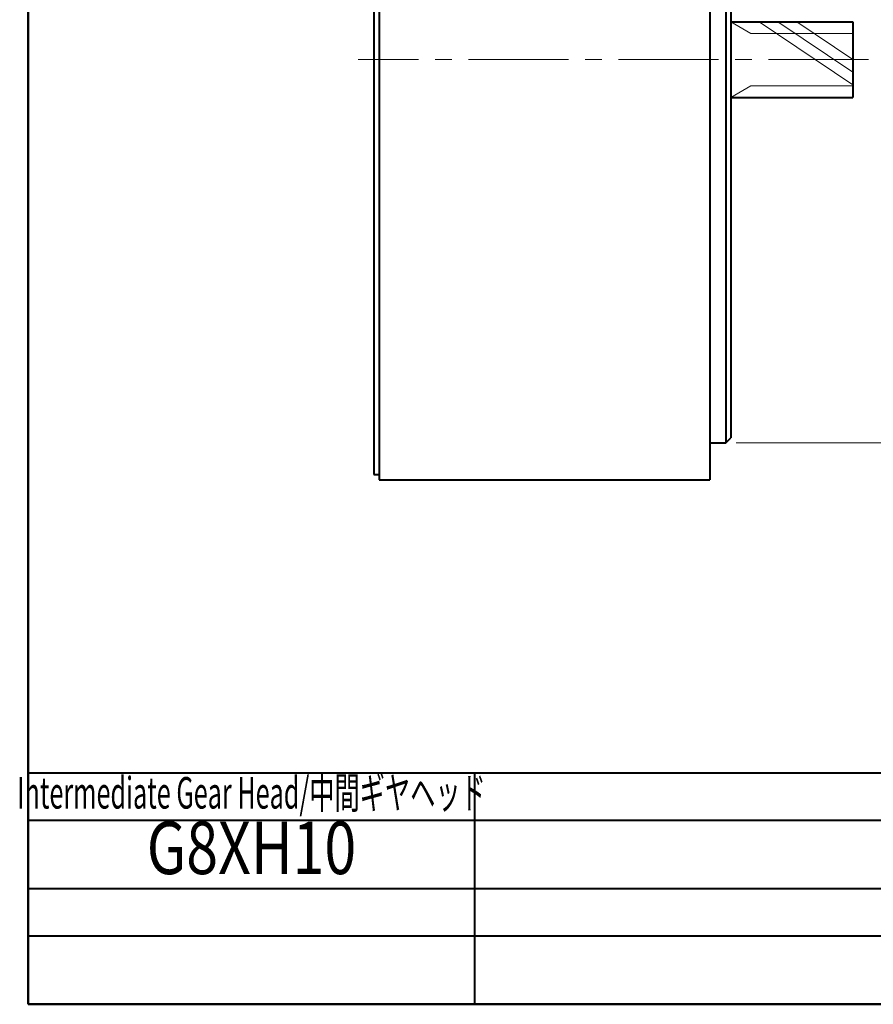
# Model space of a CAD drawing. Units: millimetres. Extents: x -1 to 277, y 0 to 180.
# Drawn here: x -1 to 80, y 0 to 94 of the extents above; entities that cross this region are included whole.
import ezdxf
from ezdxf.enums import TextEntityAlignment as Align

# ---------------------------------------------------------------- set-up
doc = ezdxf.new("R2010")
doc.units = ezdxf.units.MM
doc.linetypes.add('CENTER2', pattern=[28.575, 19.05, -3.175, 3.175, -3.175])
doc.layers.get('0').update_dxf_attribs({"lineweight": 40})
for name, color, linetype, lineweight in [('AM_0', 7, 'Continuous', 40), ('AM_2', 61, 'Continuous', 20), ('AM_5', 3, 'Continuous', 25), ('AM_7', 4, 'CENTER2', 20), ('表題欄_L', 1, 'Continuous', 50)]:
    doc.layers.add(name, color=color, linetype=linetype, lineweight=lineweight)
doc.layers.add('PV0001_1', color=7, linetype='Continuous')
doc.styles.add('shi_dim_txt_sty', font='ISOCP.SHX', dxfattribs={"width": 0.9, "bigfont": 'EXTFONT.SHX'})
doc.styles.get("Standard").update_dxf_attribs({"font": 'ISOCP.SHX', "bigfont": 'EXTFONT.SHX'})
doc.styles.add('図番1', font='isoct.shx', dxfattribs={"width": 0.9, "bigfont": 'extfont.shx'})
doc.dimstyles.new('shi_dim_sty$0', dxfattribs={"dimtxt": 3, "dimasz": 3.5, "dimexe": 1, "dimexo": 1, "dimgap": 0.5, "dimtad": 1, "dimdsep": 46, "dimtxsty": 'shi_dim_txt_sty', "dimcen": 0, "dimclrd": 3, "dimclre": 3, "dimclrt": 51, "dimadec": 0, "dimazin": 2, "dimtp": 0.1, "dimtm": 0.1, "dimtfac": 0.71, "dimtmove": 0, "dimatfit": 3, "dimfxl": 1, "dimlwd": 20, "dimlwe": 20, "dimarcsym": 0})

# ---------------------------------------------------------------- blocks, each defined once
blk = doc.blocks.new('*D5')
at = {"layer": 'AM_5', "color": 3, "lineweight": 20, "transparency": 16777216}
for p, q in [((67.406, 126.453), (105.906, 126.453)), ((104.906, 122.953), (104.906, 56.953)), ((67.406, 53.453), (105.906, 53.453))]:
    blk.add_line(p, q, dxfattribs=at)
at = {"layer": 'AM_5', "color": 3, "transparency": 16777216}
for points in [[(104.323, 122.953), (105.489, 122.953), (104.906, 126.453)], [(104.323, 56.953), (105.489, 56.953), (104.906, 53.453)]]:
    blk.add_solid(points, dxfattribs=at)
at = {"layer": 'Defpoints', "color": 0, "transparency": 16777216}
for p in [(66.406, 126.453), (66.406, 53.453), (104.906, 53.453)]:
    blk.add_point(p, dxfattribs=at)
at = {"layer": 'AM_5', "color": 51, "transparency": 16777216, "insert": (101.497, 89.953), "char_height": 3.5, "attachment_point": 5, "rotation": 90, "style": 'shi_dim_txt_sty'}
blk.add_mtext('%%c73{}h7{\\H1.2x;(\\H0.6x;\\S 0^ -0.03;\\H1.65x;)}', dxfattribs=at)
blk = doc.blocks.new('A4HG_2018')
at = {"layer": '表題欄_L', "color": 1, "lineweight": 50}
for p, q in [((0, 180), (0, 0)), ((0, 0), (277, 0))]:
    blk.add_line(p, q, dxfattribs=at)
blk = doc.blocks.new('2019_A4HG(SHI)_N_SDT(ASTERO)')
at = {"lineweight": 40}
for p, q in [((-277, 180), (-277, 0)), ((-277, 0), (0, 0))]:
    blk.add_line(p, q, dxfattribs=at)
at = {"layer": 'AM_0'}
for p, q in [((-192, 22), (-277, 22)), ((-234.5, 22), (-234.5, 0)), ((-192, 17.5), (-277, 17.5)), ((-192, 11), (-277, 11)), ((-192, 6.5), (-277, 6.5))]:
    blk.add_line(p, q, dxfattribs=at)
at = {"layer": 'PV0001_1', "color": 6, "lineweight": 35}
for tag, p in [('OPTION-NAME1{13.5}', (-255.75, 19.75)), ('OPTION-NAME2{13.5}', (-213.25, 19.75)), ('OPTION-NAME3{13.5}', (-255.75, 8.75)), ('OPTION-NAME4{13.5}', (-213.25, 8.75))]:
    blk.add_attdef(tag, text='', height=3, dxfattribs=at).set_placement(p, align=Align.MIDDLE)
at = {"layer": 'PV0001_1', "color": 6, "linetype": 'Continuous', "lineweight": 35}
blk.add_attdef('GEN-TITLE-MODEL{21}', text='', height=6, dxfattribs=at).set_placement((-65, 16), align=Align.MIDDLE)
at = {"layer": 'PV0001_1', "color": 6, "lineweight": 35, "width": 0.8}
for tag, p in [('OBJECT-NAME1', (-255.75, 14.25)), ('OBJECT-NAME2', (-213.25, 14.25)), ('OBJECT-NAME3', (-255.75, 3.25)), ('OBJECT-NAME4', (-213.25, 3.25))]:
    blk.add_attdef(tag, text='', height=5, dxfattribs=at).set_placement(p, align=Align.MIDDLE)
at = {"layer": 'PV0001_1', "color": 6, "lineweight": 35, "style": '図番1', "width": 1.15}
for tag, p in [('来', (-10.877, 1.5)), ('DWG.NO1', (-18.877, 1.5))]:
    blk.add_attdef(tag, text='', height=7, dxfattribs=at).set_placement(p, align=Align.RIGHT)

msp = doc.modelspace()

# ---------------------------------------------------------------- linework, layer by layer
at = {"layer": 'AM_0'}
for p, q in [((32.906, 129.453), (32.906, 50.453)), ((33.406, 129.953), (33.406, 49.953)), ((64.906, 129.953), (64.906, 49.953)), ((66.406, 126.453), (66.406, 53.453)), ((66.906, 125.953), (66.906, 53.953)), ((66.906, 93.553), (78.506, 93.553)), ((78.506, 93.553), (78.506, 86.353)), ((66.906, 86.353), (78.506, 86.353)), ((64.906, 53.453), (66.406, 53.453)), ((66.406, 53.453), (66.906, 53.953)), ((32.906, 50.453), (33.406, 50.453)), ((33.406, 49.953), (64.906, 49.953))]:
    msp.add_line(p, q, dxfattribs=at)
at = {"layer": 'AM_2'}
for p, q in [((66.906, 93.553), (68.811, 92.453)), ((78.506, 87.541), (69.592, 93.553)), ((78.506, 88.747), (71.381, 93.553)), ((78.506, 89.953), (73.169, 93.553)), ((68.811, 92.453), (78.506, 92.453)), ((66.906, 86.353), (68.811, 87.453)), ((68.811, 87.453), (78.506, 87.453))]:
    msp.add_line(p, q, dxfattribs=at)
at = {"layer": 'AM_7', "ltscale": 0.5}
msp.add_line((80.006, 89.953), (31.406, 89.953), dxfattribs=at)

# ---------------------------------------------------------------- block references
at = {"layer": 'AM_0', "lineweight": 0}
ref = msp.add_blockref('2019_A4HG(SHI)_N_SDT(ASTERO)', (277, 0), dxfattribs=at)
ref.add_attrib('OPTION-NAME1{13.5}', 'Intermediate Gear Head/中間ギヤヘッド', dxfattribs={"layer": 'PV0001_1', "color": 6, "lineweight": 35, "height": 3, "width": 0.586531}).set_placement((21.25, 19.75), align=Align.MIDDLE)
ref.add_attrib('OBJECT-NAME1', 'G8XH10', dxfattribs={"layer": 'PV0001_1', "color": 6, "lineweight": 35, "height": 5, "width": 0.8}).set_placement((21.25, 14.25), align=Align.MIDDLE)
msp.add_blockref('A4HG_2018', (0, 0), dxfattribs=at)

# ---------------------------------------------------------------- dimensions: what is measured, and where the dimension line sits
at = {"layer": 'AM_5'}
dim = msp.add_linear_dim(base=(104.906, 53.453), p1=(66.406, 126.453), p2=(66.406, 53.453), angle=90, text='%%c<>{}h7{\\H1.2x;(\\H0.6x;\\S 0^ -0.03;\\H1.65x;)}', dimstyle='shi_dim_sty$0', override={"dimtxt": 3.5, "dimgap": 0.5, "dimadec": 1, "dimtp": 0.1, "dimtm": 0.1, "dimtdec": 3, "dimlwd": 20, "dimlwe": 20}, dxfattribs=at)
dim.commit()
dim.dimension.update_dxf_attribs({"geometry": '*D5', "text_midpoint": (101.497, 89.953)})

doc.saveas('drawing.dxf')
